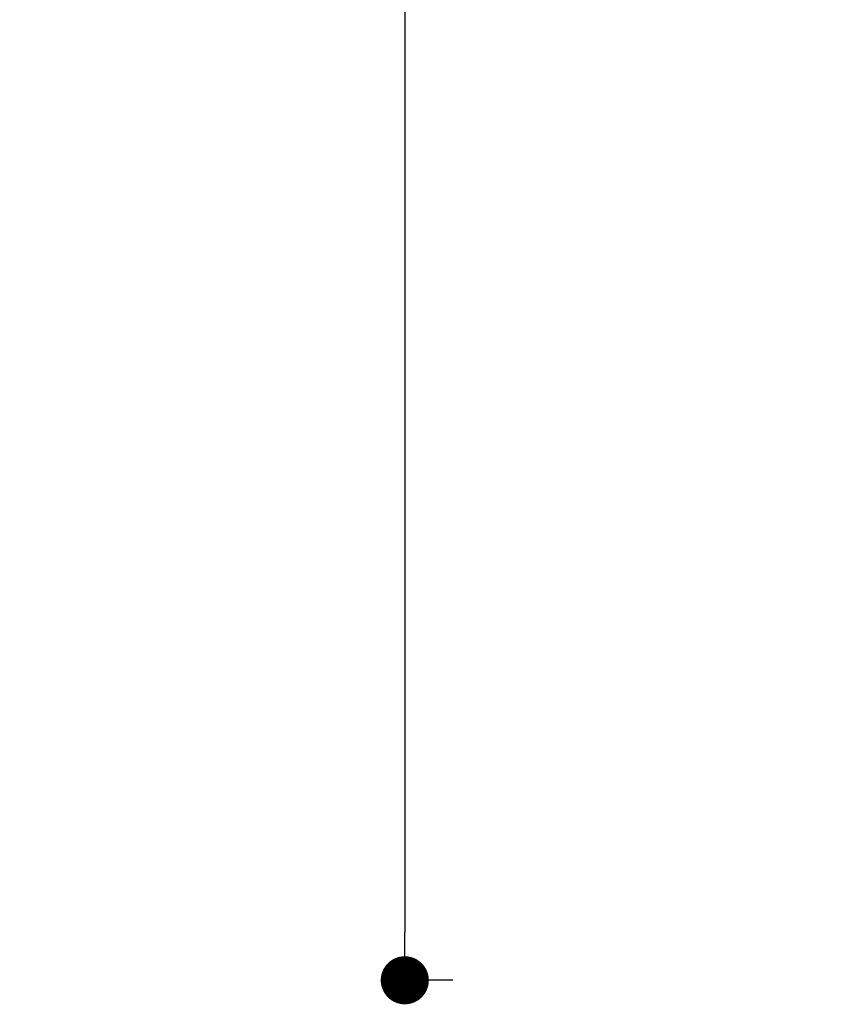
# Model space of a CAD drawing. Units: millimetres. Extents: x -9107 to -5239, y -11408 to -8683.
# Drawn here: x -6990 to -6871, y -10786 to -10643 of the extents above; entities that cross this region are included whole.
import ezdxf

# ---------------------------------------------------------------- set-up
doc = ezdxf.new("R2010")
doc.units = ezdxf.units.MM
doc.layers.add('01- Çizgi İnce', color=255, linetype='Continuous')
doc.styles.add('MT-11 Draw 01', font='arial.ttf')
doc.dimstyles.new('MT-11 Draw 01', dxfattribs={"dimscale": 7, "dimtxt": 6, "dimasz": 1, "dimexe": 0, "dimexo": 0, "dimgap": 1, "dimtad": 1, "dimtoh": 1, "dimdec": 0, "dimzin": 1, "dimdsep": 46, "dimtxsty": 'MT-11 Draw 01', "dimblk": 'DOT', "dimcen": 0, "dimadec": 0, "dimazin": 1, "dimtfac": 1, "dimtdec": 4, "dimtix": 1, "dimtofl": 0, "dimtmove": 1, "dimatfit": 3, "dimldrblk": 'DOT', "dimfxl": 1, "dimfxlon": 1, "dimtolj": 1, "dimtzin": 1, "dimarcsym": 0})

# ---------------------------------------------------------------- blocks, each defined once
blk = doc.blocks.new('_Dot')
at = {"color": 0, "linetype": 'ByBlock', "lineweight": -2}
blk.add_line((-0.5, 0), (-1, 0), dxfattribs=at)
at = {"color": 0, "linetype": 'ByBlock', "const_width": 0.5}
blk.add_lwpolyline([(-0.25, 0, 1), (0.25, 0, 1)], format="xyb", close=True, dxfattribs=at)
blk = doc.blocks.new('*D3')
at = {"layer": '01- Çizgi İnce', "color": 0, "lineweight": -2, "transparency": 16777216}
for p, q in [((-6927.06, -10216.37), (-6934.06, -10216.37)), ((-6934.06, -10223.37), (-6934.06, -10775.45)), ((-6927.06, -10782.45), (-6934.06, -10782.45))]:
    blk.add_line(p, q, dxfattribs=at)
at = {"layer": 'Defpoints', "color": 0, "transparency": 16777216}
for p in [(-6807.43, -10216.37), (-6934.06, -10782.45), (-6853.48, -10782.45)]:
    blk.add_point(p, dxfattribs=at)
at = {"layer": '01- Çizgi İnce', "color": 0, "lineweight": -2, "transparency": 16777216, "xscale": 7, "yscale": 7, "zscale": 7}
for p, rotation in [((-6934.06, -10216.37), 90), ((-6934.06, -10782.45), 270)]:
    blk.add_blockref('_Dot', p, dxfattribs=dict(at, rotation=rotation))
at = {"layer": '01- Çizgi İnce', "color": 0, "transparency": 16777216, "insert": (-6962.5, -10499.41), "char_height": 42, "attachment_point": 5, "rotation": 90, "style": 'MT-11 Draw 01'}
blk.add_mtext('\\A1;566', dxfattribs=at)

msp = doc.modelspace()

# ---------------------------------------------------------------- dimensions: what is measured, and where the dimension line sits
at = {"layer": '01- Çizgi İnce'}
dim = msp.add_linear_dim(base=(-6934.06, -10782.45), p1=(-6807.43, -10216.37), p2=(-6853.48, -10782.45), angle=90, dimstyle='MT-11 Draw 01', override={"dimscale": 7, "dimtxt": 6, "dimasz": 1, "dimexe": 0, "dimexo": 0, "dimgap": 1, "dimtad": 1, "dimtih": 0, "dimtoh": 0, "dimdec": 0, "dimlfac": 1, "dimzin": 1, "dimtxsty": 'MT-11 Draw 01', "dimblk": 'Dot', "dimsah": 0, "dimcen": 0, "dimazin": 1, "dimtix": 0, "dimtmove": 0, "dimfxlon": 1, "dimtzin": 1}, dxfattribs=at)
dim.commit()
dim.dimension.update_dxf_attribs({"geometry": '*D3', "text_midpoint": (-6962.5, -10499.41)})

doc.saveas('drawing.dxf')
